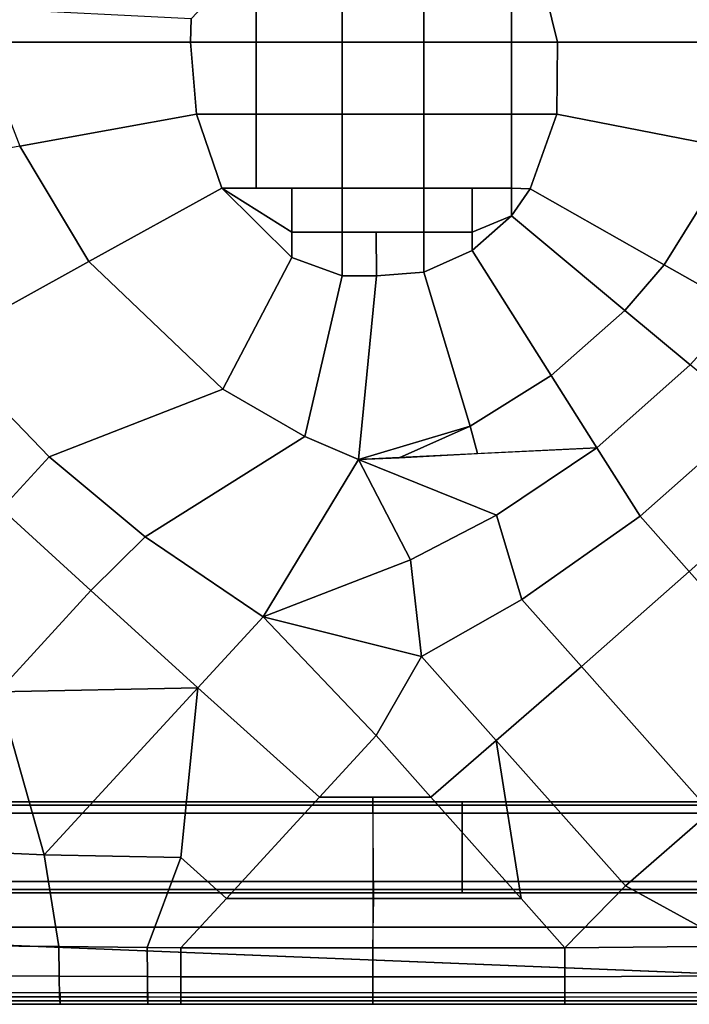
# Model space of a CAD drawing. Units: inches. Extents: x -15.4 to 15.3, y -33 to 58.6.
# Drawn here: x -3.1 to 4.3, y 33.5 to 44.3 of the extents above; entities that cross this region are included whole.
import ezdxf

# ---------------------------------------------------------------- set-up
doc = ezdxf.new("R2010")
doc.units = ezdxf.units.IN
doc.header["$MEASUREMENT"] = 0
doc.layers.add('SEAT-LEG', color=5, linetype='Continuous')
doc.layers.add('SEAT-SEATFABRIC', color=5, linetype='Continuous')

msp = doc.modelspace()

# ---------------------------------------------------------------- linework, layer by layer
at = {"layer": 'SEAT-LEG'}
for points in [[(-5.163, 35.668, 13.193), (1.783, 35.668, 13.193), (1.783, 35.705, 13.281), (-5.163, 35.705, 13.281)], [(-5.163, 35.668, 15.119), (1.783, 35.668, 15.119), (1.783, 35.705, 15.031), (-5.163, 35.705, 15.031)], [(1.783, 35.705, 15.031), (1.783, 35.705, 13.281), (-5.163, 35.705, 13.281), (-5.163, 35.705, 15.031)], [(1.783, 35.668, 13.193), (7.749, 35.668, 13.193), (7.749, 35.705, 13.281), (1.783, 35.705, 13.281)], [(1.783, 35.668, 15.119), (7.749, 35.668, 15.119), (7.749, 35.705, 15.031), (1.783, 35.705, 15.031)], [(7.749, 35.705, 15.031), (7.749, 35.705, 13.281), (1.783, 35.705, 13.281), (1.783, 35.705, 15.031)], [(-5.163, 35.58, 13.156), (1.783, 35.58, 13.156), (1.783, 35.668, 13.193), (-5.163, 35.668, 13.193)], [(-5.163, 35.58, 15.156), (1.783, 35.58, 15.156), (1.783, 35.668, 15.119), (-5.163, 35.668, 15.119)], [(1.783, 35.58, 13.156), (7.749, 35.58, 13.156), (7.749, 35.668, 13.193), (1.783, 35.668, 13.193)], [(1.783, 35.58, 15.156), (7.749, 35.58, 15.156), (7.749, 35.668, 15.119), (1.783, 35.668, 15.119)], [(-5.163, 34.83, 13.156), (-5.163, 35.58, 13.156), (1.783, 35.58, 13.156), (1.783, 34.83, 13.156)], [(1.783, 35.58, 15.156), (-5.163, 35.58, 15.156), (-5.163, 34.83, 15.156), (1.783, 34.83, 15.156)], [(1.783, 34.83, 13.156), (1.783, 35.58, 13.156), (7.749, 35.58, 13.156), (7.749, 34.83, 13.156)], [(7.749, 35.58, 15.156), (1.783, 35.58, 15.156), (1.783, 34.83, 15.156), (7.749, 34.83, 15.156)], [(-5.163, 34.83, 13.156), (1.783, 34.83, 13.156), (1.783, 34.742, 13.193), (-5.163, 34.742, 13.193)], [(-5.163, 34.83, 15.156), (1.783, 34.83, 15.156), (1.783, 34.742, 15.119), (-5.163, 34.742, 15.119)], [(-5.163, 34.742, 13.193), (1.783, 34.742, 13.193), (1.783, 34.705, 13.281), (-5.163, 34.705, 13.281)], [(-5.163, 34.742, 15.119), (1.783, 34.742, 15.119), (1.783, 34.705, 15.031), (-5.163, 34.705, 15.031)], [(1.783, 34.83, 13.156), (7.749, 34.83, 13.156), (7.749, 34.742, 13.193), (1.783, 34.742, 13.193)], [(1.783, 34.83, 15.156), (7.749, 34.83, 15.156), (7.749, 34.742, 15.119), (1.783, 34.742, 15.119)], [(1.783, 34.742, 13.193), (7.749, 34.742, 13.193), (7.749, 34.705, 13.281), (1.783, 34.705, 13.281)], [(1.783, 34.742, 15.119), (7.749, 34.742, 15.119), (7.749, 34.705, 15.031), (1.783, 34.705, 15.031)], [(-5.163, 34.705, 15.031), (-5.163, 34.705, 13.281), (1.783, 34.705, 13.281), (1.783, 34.705, 15.031)], [(1.783, 34.705, 15.031), (1.783, 34.705, 13.281), (7.749, 34.705, 13.281), (7.749, 34.705, 15.031)]]:
    msp.add_3dface(points, dxfattribs=at)
at = {"layer": 'SEAT-SEATFABRIC'}
for points in [[(9.357, 54.682, 15.156), (9.357, 34.329, 15.156), (-8.239, 34.329, 15.156), (-3.159, 54.682, 15.156)], [(2.826, 44.025, 19.374), (5.253, 44.025, 19.267), (4.812, 45.138, 19.295), (2.58, 45.036, 19.374)], [(-0.476, 45.036, 19.374), (-1.187, 44.28, 19.374), (-1.193, 44.025, 19.374), (-0.476, 44.025, 19.374)], [(0.468, 45.036, 19.374), (-0.476, 45.036, 19.374), (-0.476, 44.025, 19.374), (0.468, 44.025, 19.374)], [(1.364, 45.036, 19.374), (0.468, 45.036, 19.374), (0.468, 44.025, 19.374), (1.364, 44.025, 19.374)], [(2.324, 45.036, 19.374), (1.364, 45.036, 19.374), (1.364, 44.025, 19.374), (2.324, 44.025, 19.374)], [(2.58, 45.036, 19.374), (2.324, 45.036, 19.374), (2.324, 44.025, 19.374), (2.826, 44.025, 19.374)], [(-1.187, 44.28, 19.374), (-3.384, 44.39, 19.281), (-3.504, 44.025, 19.271), (-1.193, 44.025, 19.374)], [(-1.193, 44.025, 19.374), (-3.504, 44.025, 19.271), (-3.065, 42.884, 19.299), (-1.128, 43.237, 19.374)], [(-0.476, 44.025, 19.374), (-1.193, 44.025, 19.374), (-1.128, 43.237, 19.374), (-0.476, 43.237, 19.374)], [(0.468, 44.025, 19.374), (-0.476, 44.025, 19.374), (-0.476, 43.237, 19.374), (0.468, 43.237, 19.374)], [(1.364, 44.025, 19.374), (0.468, 44.025, 19.374), (0.468, 43.237, 19.374), (1.364, 43.237, 19.374)], [(2.324, 44.025, 19.374), (1.364, 44.025, 19.374), (1.364, 43.237, 19.374), (2.324, 43.237, 19.374)], [(2.826, 44.025, 19.374), (2.324, 44.025, 19.374), (2.324, 43.237, 19.374), (2.818, 43.237, 19.374)], [(2.818, 43.237, 19.374), (4.783, 42.852, 19.297), (5.253, 44.025, 19.267), (2.826, 44.025, 19.374)], [(-1.128, 43.237, 19.374), (-3.065, 42.884, 19.299), (-2.306, 41.622, 19.321), (-0.851, 42.426, 19.374)], [(-0.476, 43.237, 19.374), (-1.128, 43.237, 19.374), (-0.851, 42.426, 19.374), (-0.476, 42.426, 19.374)], [(0.468, 43.237, 19.374), (-0.476, 43.237, 19.374), (-0.476, 42.426, 19.374), (0.468, 42.426, 19.374)], [(1.364, 43.237, 19.374), (0.468, 43.237, 19.374), (0.468, 42.426, 19.374), (1.364, 42.426, 19.374)], [(2.324, 43.237, 19.374), (1.364, 43.237, 19.374), (1.364, 42.426, 19.374), (2.324, 42.426, 19.374)], [(2.818, 43.237, 19.374), (2.324, 43.237, 19.374), (2.324, 42.426, 19.374), (2.528, 42.417, 19.374)], [(2.528, 42.417, 19.374), (3.997, 41.585, 19.319), (4.783, 42.852, 19.297), (2.818, 43.237, 19.374)], [(-3.065, 42.884, 19.299), (-5.233, 42.489, 19.037), (-3.936, 40.722, 19.134), (-2.306, 41.622, 19.321)], [(3.997, 41.585, 19.319), (4.844, 41.106, 19.237), (5.914, 42.63, 19.182), (4.783, 42.852, 19.297)], [(-0.082, 41.668, 19.374), (-0.851, 42.426, 19.374), (-2.306, 41.622, 19.321), (-0.841, 40.224, 19.323)], [(-0.082, 41.944, 19.374), (-0.082, 42.426, 19.374), (-0.851, 42.426, 19.374), (-0.082, 41.944, 19.374)], [(-0.082, 41.668, 19.374), (-0.082, 41.944, 19.374), (-0.851, 42.426, 19.374), (-0.082, 41.668, 19.374)], [(0.468, 42.426, 19.374), (-0.082, 42.426, 19.374), (-0.082, 41.944, 19.374), (0.468, 41.944, 19.374)], [(1.364, 42.426, 19.374), (0.468, 42.426, 19.374), (0.468, 41.944, 19.374), (1.364, 41.944, 19.374)], [(1.891, 42.426, 19.374), (1.364, 42.426, 19.374), (1.364, 41.944, 19.374), (1.891, 41.944, 19.374)], [(2.324, 42.426, 19.374), (1.891, 42.426, 19.374), (1.891, 41.944, 19.374), (2.324, 42.122, 19.374)], [(2.324, 42.122, 19.374), (2.528, 42.417, 19.374), (2.324, 42.426, 19.374), (2.324, 42.122, 19.374)], [(2.324, 42.122, 19.374), (3.566, 41.086, 19.324), (3.997, 41.585, 19.319), (2.528, 42.417, 19.374)], [(1.891, 41.742, 19.374), (2.757, 40.373, 19.323), (3.566, 41.086, 19.324), (2.324, 42.122, 19.374)], [(1.891, 41.742, 19.374), (2.324, 42.122, 19.374), (1.891, 41.944, 19.374), (1.891, 41.742, 19.374)], [(0.468, 41.944, 19.374), (-0.082, 41.944, 19.374), (-0.082, 41.668, 19.374), (0.468, 41.467, 19.374)], [(0.84, 41.944, 19.374), (0.468, 41.944, 19.374), (0.468, 41.467, 19.374), (0.843, 41.467, 19.374)], [(1.364, 41.944, 19.374), (0.84, 41.944, 19.374), (0.843, 41.467, 19.374), (1.364, 41.506, 19.374)], [(1.891, 41.742, 19.374), (1.891, 41.944, 19.374), (1.364, 41.944, 19.374), (1.364, 41.506, 19.374)], [(1.364, 41.506, 19.374), (1.869, 39.818, 19.314), (2.757, 40.373, 19.323), (1.891, 41.742, 19.374)], [(0.468, 41.467, 19.374), (-0.082, 41.668, 19.374), (-0.841, 40.224, 19.323), (0.059, 39.705, 19.311)], [(-2.306, 41.622, 19.321), (-3.936, 40.722, 19.134), (-2.742, 39.482, 19.158), (-0.841, 40.224, 19.323)], [(3.566, 41.086, 19.324), (4.282, 40.489, 19.249), (4.844, 41.106, 19.237), (3.997, 41.585, 19.319)], [(0.843, 41.467, 19.374), (0.468, 41.467, 19.374), (0.059, 39.705, 19.311), (0.648, 39.453, 19.3)], [(1.364, 41.506, 19.374), (0.843, 41.467, 19.374), (0.648, 39.453, 19.3), (1.869, 39.818, 19.314)], [(2.757, 40.373, 19.323), (3.256, 39.583, 19.248), (4.282, 40.489, 19.249), (3.566, 41.086, 19.324)], [(-3.936, 40.722, 19.134), (-4.526, 40.081, 19.021), (-3.264, 38.914, 19.058), (-2.742, 39.482, 19.158)], [(4.962, 39.922, 19.146), (4.282, 40.489, 19.249), (3.256, 39.583, 19.248), (3.731, 38.834, 19.145)], [(1.869, 39.818, 19.314), (1.952, 39.518, 19.274), (3.256, 39.583, 19.248), (2.757, 40.373, 19.323)], [(-0.841, 40.224, 19.323), (-2.742, 39.482, 19.158), (-1.692, 38.606, 19.143), (0.059, 39.705, 19.311)], [(3.731, 38.834, 19.145), (4.271, 38.227, 19.038), (5.499, 39.318, 19.04), (4.962, 39.922, 19.146)], [(1.092, 39.47, 19.301), (1.869, 39.818, 19.314), (0.648, 39.453, 19.3), (1.092, 39.47, 19.301)], [(1.869, 39.818, 19.314), (1.092, 39.47, 19.301), (1.952, 39.518, 19.274), (1.869, 39.818, 19.314)], [(0.648, 39.453, 19.3), (0.059, 39.705, 19.311), (-1.692, 38.606, 19.143), (-0.399, 37.731, 19.089)], [(2.159, 38.845, 19.225), (3.256, 39.583, 19.248), (0.648, 39.453, 19.3), (2.159, 38.845, 19.225)], [(3.731, 38.834, 19.145), (3.256, 39.583, 19.248), (2.159, 38.845, 19.225), (2.435, 37.921, 19.103)], [(-2.742, 39.482, 19.158), (-3.264, 38.914, 19.058), (-2.286, 38.017, 19.036), (-1.692, 38.606, 19.143)], [(1.218, 38.354, 19.192), (0.648, 39.453, 19.3), (-0.399, 37.731, 19.089), (1.218, 38.354, 19.192)], [(1.218, 38.354, 19.192), (2.159, 38.845, 19.225), (0.648, 39.453, 19.3), (1.218, 38.354, 19.192)], [(-3.264, 38.914, 19.058), (-4.285, 37.804, 18.862), (-3.306, 36.907, 18.84), (-2.286, 38.017, 19.036)], [(2.435, 37.921, 19.103), (2.159, 38.845, 19.225), (1.218, 38.354, 19.192), (1.338, 37.296, 19.042)], [(2.435, 37.921, 19.103), (3.088, 37.187, 18.974), (4.271, 38.227, 19.038), (3.731, 38.834, 19.145)], [(-1.692, 38.606, 19.143), (-2.286, 38.017, 19.036), (-1.114, 36.954, 18.952), (-0.399, 37.731, 19.089)], [(1.338, 37.296, 19.042), (1.218, 38.354, 19.192), (-0.399, 37.731, 19.089), (1.338, 37.296, 19.042)], [(4.271, 38.227, 19.038), (3.088, 37.187, 18.974), (4.503, 35.595, 18.693), (5.686, 36.635, 18.757)], [(-1.114, 36.954, 18.952), (-2.286, 38.017, 19.036), (-3.306, 36.907, 18.84), (-1.114, 36.954, 18.952)], [(1.338, 37.296, 19.042), (2.156, 36.375, 18.88), (3.088, 37.187, 18.974), (2.435, 37.921, 19.103)], [(-0.399, 37.731, 19.089), (-1.114, 36.954, 18.952), (0.221, 35.756, 18.782), (0.841, 36.43, 18.901)], [(1.338, 37.296, 19.042), (-0.399, 37.731, 19.089), (0.841, 36.43, 18.901), (1.338, 37.296, 19.042)], [(0.841, 36.43, 18.901), (1.441, 35.756, 18.782), (2.156, 36.375, 18.88), (1.338, 37.296, 19.042)], [(3.088, 37.187, 18.974), (2.156, 36.375, 18.88), (3.571, 34.783, 18.599), (4.503, 35.595, 18.693)], [(-3.969, 36.188, 18.713), (-3.799, 35.165, 18.595), (-2.797, 35.124, 18.63), (-3.306, 36.907, 18.84)], [(-1.114, 36.954, 18.952), (-3.306, 36.907, 18.84), (-2.797, 35.124, 18.63), (-1.114, 36.954, 18.952)], [(-1.114, 36.954, 18.952), (-2.797, 35.124, 18.63), (-1.299, 35.093, 18.66), (-1.114, 36.954, 18.952)], [(-1.114, 36.954, 18.952), (-1.299, 35.093, 18.66), (-0.8, 34.646, 18.587), (0.221, 35.756, 18.782)], [(0.841, 36.43, 18.901), (0.221, 35.756, 18.782), (1.441, 35.756, 18.782), (0.841, 36.43, 18.901)], [(2.156, 36.375, 18.88), (1.441, 35.756, 18.782), (2.427, 34.646, 18.587), (2.156, 36.375, 18.88)], [(2.156, 36.375, 18.88), (2.427, 34.646, 18.587), (2.908, 34.105, 18.491), (3.571, 34.783, 18.599)], [(0.221, 35.756, 18.782), (-0.8, 34.646, 18.587), (0.813, 34.646, 18.587), (0.805, 35.756, 18.782)], [(0.805, 35.756, 18.782), (0.805, 34.646, 18.587), (2.427, 34.646, 18.587), (1.441, 35.756, 18.782)], [(4.503, 35.595, 18.693), (3.571, 34.783, 18.599), (4.778, 34.123, 18.469), (5.36, 34.631, 18.523)], [(-3.799, 35.165, 18.595), (-3.959, 34.13, 18.446), (-2.638, 34.118, 18.481), (-2.797, 35.124, 18.63)], [(-2.797, 35.124, 18.63), (-2.637, 34.118, 18.481), (-1.667, 34.109, 18.491), (-1.299, 35.093, 18.66)], [(-1.299, 35.093, 18.66), (-1.667, 34.109, 18.491), (-1.298, 34.105, 18.491), (-0.8, 34.646, 18.587)], [(4.778, 34.123, 18.469), (3.571, 34.783, 18.599), (2.908, 34.105, 18.491), (4.778, 34.123, 18.469)], [(-0.8, 34.646, 18.587), (-1.298, 34.105, 18.491), (0.805, 34.105, 18.491), (0.813, 34.646, 18.587)], [(2.427, 34.646, 18.587), (0.805, 34.646, 18.587), (0.805, 34.105, 18.491), (2.908, 34.105, 18.491)], [(9.357, 34.329, 15.156), (9.357, 34.329, 12.937), (-8.236, 34.329, 13.062), (-8.236, 34.329, 15.125)], [(9.357, 34.329, 12.937), (-8.111, 34.329, 12.937), (-8.199, 34.329, 12.974), (-8.236, 34.329, 13.062)], [(-8.111, 34.329, 12.937), (9.357, 34.329, 12.937), (10.326, 34.236, 12.937), (9.702, 33.611, 12.937)], [(-8.111, 33.611, 12.937), (-8.111, 34.329, 12.937), (9.701, 33.611, 12.937), (-8.111, 33.611, 12.937)], [(-2.637, 34.118, 18.481), (-3.959, 34.13, 18.446), (-3.954, 33.801, 18.315), (-2.634, 33.795, 18.347)], [(-1.667, 34.109, 18.491), (-2.637, 34.118, 18.481), (-2.634, 33.795, 18.347), (-1.666, 33.79, 18.355)], [(-1.298, 34.105, 18.491), (-1.667, 34.109, 18.491), (-1.666, 33.79, 18.355), (-1.298, 33.788, 18.354)], [(0.805, 34.105, 18.491), (-1.298, 34.105, 18.491), (-1.298, 33.788, 18.354), (0.805, 33.788, 18.354)], [(2.908, 34.105, 18.491), (0.805, 34.105, 18.491), (0.805, 33.788, 18.354), (2.908, 33.788, 18.354)], [(4.778, 34.123, 18.469), (2.908, 34.105, 18.491), (2.908, 33.788, 18.354), (4.775, 33.797, 18.336)], [(-2.634, 33.795, 18.347), (-3.954, 33.801, 18.315), (-3.944, 33.569, 18.048), (-2.629, 33.567, 18.081)], [(-1.666, 33.79, 18.355), (-2.634, 33.795, 18.347), (-2.629, 33.567, 18.081), (-1.665, 33.566, 18.089)], [(-1.298, 33.788, 18.354), (-1.666, 33.79, 18.355), (-1.665, 33.566, 18.089), (-1.298, 33.565, 18.089)], [(0.805, 33.788, 18.354), (-1.298, 33.788, 18.354), (-1.298, 33.565, 18.089), (0.805, 33.565, 18.089)], [(2.908, 33.788, 18.354), (0.805, 33.788, 18.354), (0.805, 33.565, 18.089), (2.908, 33.565, 18.089)], [(4.775, 33.797, 18.336), (2.908, 33.788, 18.354), (2.908, 33.565, 18.089), (4.767, 33.568, 18.069)], [(-2.629, 33.567, 18.081), (-3.944, 33.569, 18.048), (-3.931, 33.486, 17.704), (-2.623, 33.486, 17.74)], [(-2.623, 33.611, 12.937), (-3.931, 33.611, 12.937), (-3.931, 33.522, 12.974), (-2.623, 33.522, 12.974)], [(-1.665, 33.566, 18.089), (-2.629, 33.567, 18.081), (-2.623, 33.486, 17.74), (-1.663, 33.486, 17.752)], [(-1.663, 33.611, 12.937), (-2.623, 33.611, 12.937), (-2.623, 33.522, 12.974), (-1.663, 33.522, 12.974)], [(-1.298, 33.565, 18.089), (-1.665, 33.566, 18.089), (-1.663, 33.486, 17.752), (-1.298, 33.486, 17.753)], [(-1.298, 33.611, 12.937), (-1.663, 33.611, 12.937), (-1.663, 33.522, 12.974), (-1.298, 33.522, 12.974)], [(0.805, 33.611, 12.937), (-1.298, 33.611, 12.937), (-1.298, 33.522, 12.974), (0.805, 33.522, 12.974)], [(0.805, 33.565, 18.089), (-1.298, 33.565, 18.089), (-1.298, 33.486, 17.753), (0.805, 33.486, 17.753)], [(2.908, 33.611, 12.937), (0.805, 33.611, 12.937), (0.805, 33.522, 12.974), (2.908, 33.522, 12.974)], [(2.908, 33.565, 18.089), (0.805, 33.565, 18.089), (0.805, 33.486, 17.753), (2.908, 33.486, 17.753)], [(4.758, 33.611, 12.937), (2.908, 33.611, 12.937), (2.908, 33.522, 12.974), (4.758, 33.522, 12.974)], [(4.767, 33.568, 18.069), (2.908, 33.565, 18.089), (2.908, 33.486, 17.753), (4.758, 33.486, 17.728)], [(-2.623, 33.522, 12.974), (-3.931, 33.522, 12.974), (-3.931, 33.486, 13.062), (-2.623, 33.486, 13.062)], [(-2.623, 33.486, 14.622), (-3.931, 33.486, 14.609), (-3.931, 33.486, 16.157), (-2.623, 33.486, 16.181)], [(-2.623, 33.486, 16.181), (-3.931, 33.486, 16.157), (-3.931, 33.486, 17.704), (-2.623, 33.486, 17.74)], [(-2.623, 33.486, 13.062), (-3.931, 33.486, 13.062), (-3.931, 33.486, 14.609), (-2.623, 33.486, 14.622)], [(-1.663, 33.522, 12.974), (-2.623, 33.522, 12.974), (-2.623, 33.486, 13.062), (-1.663, 33.486, 13.062)], [(-1.663, 33.486, 16.189), (-2.623, 33.486, 16.181), (-2.623, 33.486, 17.74), (-1.663, 33.486, 17.752)], [(-1.663, 33.486, 13.062), (-2.623, 33.486, 13.062), (-2.623, 33.486, 14.622), (-1.663, 33.486, 14.625)], [(-1.663, 33.486, 14.625), (-2.623, 33.486, 14.622), (-2.623, 33.486, 16.181), (-1.663, 33.486, 16.189)], [(-1.298, 33.522, 12.974), (-1.663, 33.522, 12.974), (-1.663, 33.486, 13.062), (-1.298, 33.486, 13.062)], [(-1.298, 33.486, 16.189), (-1.663, 33.486, 16.189), (-1.663, 33.486, 17.752), (-1.298, 33.486, 17.753)], [(-1.298, 33.486, 14.626), (-1.663, 33.486, 14.625), (-1.663, 33.486, 16.189), (-1.298, 33.486, 16.189)], [(-1.298, 33.486, 13.062), (-1.663, 33.486, 13.062), (-1.663, 33.486, 14.625), (-1.298, 33.486, 14.626)], [(0.805, 33.522, 12.974), (-1.298, 33.522, 12.974), (-1.298, 33.486, 13.062), (0.805, 33.486, 13.062)], [(0.805, 33.486, 16.189), (-1.298, 33.486, 16.189), (-1.298, 33.486, 17.753), (0.805, 33.486, 17.753)], [(0.805, 33.486, 14.626), (-1.298, 33.486, 14.626), (-1.298, 33.486, 16.189), (0.805, 33.486, 16.189)], [(0.805, 33.486, 13.062), (-1.298, 33.486, 13.062), (-1.298, 33.486, 14.626), (0.805, 33.486, 14.626)], [(2.908, 33.522, 12.974), (0.805, 33.522, 12.974), (0.805, 33.486, 13.062), (2.908, 33.486, 13.062)], [(2.908, 33.486, 16.189), (0.805, 33.486, 16.189), (0.805, 33.486, 17.753), (2.908, 33.486, 17.753)], [(2.908, 33.486, 13.062), (0.805, 33.486, 13.062), (0.805, 33.486, 14.626), (2.908, 33.486, 14.626)], [(2.908, 33.486, 14.626), (0.805, 33.486, 14.626), (0.805, 33.486, 16.189), (2.908, 33.486, 16.189)], [(4.758, 33.522, 12.974), (2.908, 33.522, 12.974), (2.908, 33.486, 13.062), (4.758, 33.486, 13.062)], [(4.758, 33.486, 14.617), (2.908, 33.486, 14.626), (2.908, 33.486, 16.189), (4.758, 33.486, 16.173)], [(4.758, 33.486, 13.062), (2.908, 33.486, 13.062), (2.908, 33.486, 14.626), (4.758, 33.486, 14.617)], [(4.758, 33.486, 16.173), (2.908, 33.486, 16.189), (2.908, 33.486, 17.753), (4.758, 33.486, 17.728)]]:
    msp.add_3dface(points, dxfattribs=at)

doc.saveas('drawing.dxf')
